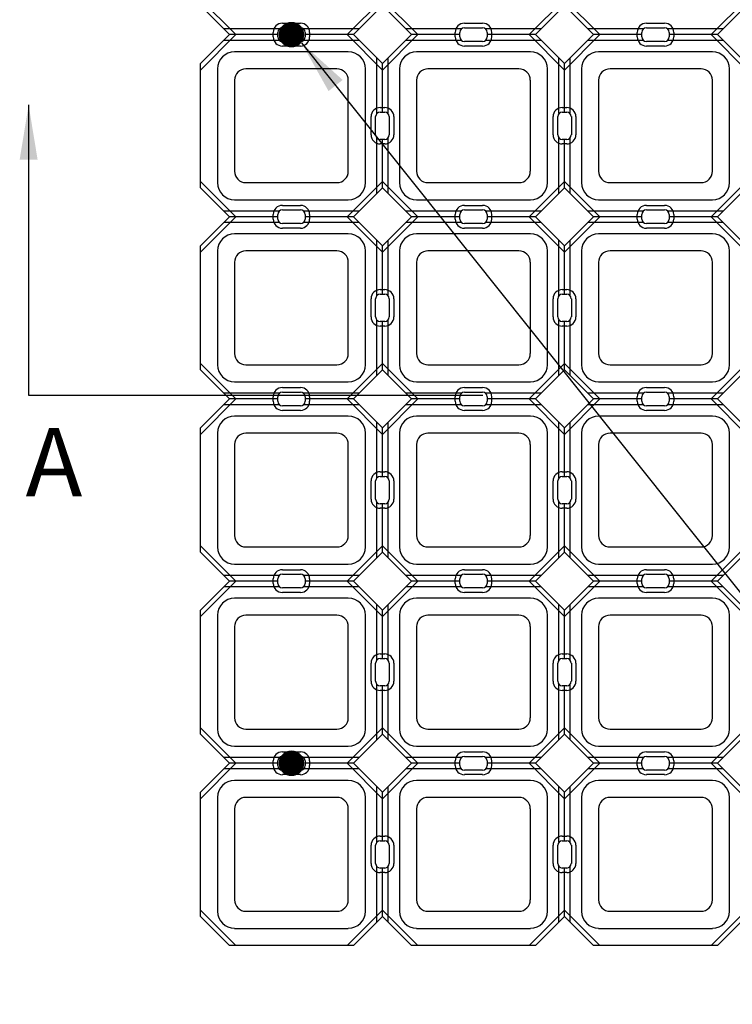
# Model space of a CAD drawing. Units: feet. Extents: x 0 to 11.1, y 0 to 8.5.
# Drawn here: x 2.2 to 3.5, y 5.7 to 7.5 of the extents above; entities that cross this region are included whole.
import ezdxf

# ---------------------------------------------------------------- set-up
doc = ezdxf.new("R2010")
doc.units = ezdxf.units.FT
doc.header["$MEASUREMENT"] = 0
for name, color, linetype in [('Channel', 1, 'Continuous'), ('CONCRETE', 2, 'Continuous'), ('cutouts', 9, 'Continuous'), ('LEADER LINES', 2, 'Continuous'), ('STAKE', 4, 'Continuous'), ('TEXT', 3, 'Continuous')]:
    doc.layers.add(name, color=color, linetype=linetype)
doc.styles.add('SRD1', font='cityb___.ttf', dxfattribs={"height": 0.13})
doc.dimstyles.new('SRD1', dxfattribs={"dimtxt": 0.18, "dimasz": 1.1, "dimexe": 0.18, "dimexo": 0.0625, "dimgap": 0.09, "dimtad": 0, "dimtih": 1, "dimtoh": 1, "dimdec": 3, "dimzin": 0, "dimdsep": 46, "dimlunit": 4, "dimtxsty": 'SRD1', "dimblk": 'ARCHTICK', "dimcen": 0.59, "dimclrt": 2, "dimadec": 0, "dimazin": 0, "dimtfac": 1, "dimtdec": 3, "dimtofl": 0, "dimtmove": 0, "dimatfit": 3, "dimfxl": 1, "dimtolj": 1, "dimtzin": 0, "dimarcsym": 0})

# ---------------------------------------------------------------- blocks, each defined once
blk = doc.blocks.new('_ArchTick')
at = {"color": 0, "linetype": 'ByBlock', "const_width": 0.15}
blk.add_lwpolyline([(-0.5, -0.5), (0.5, 0.5)], dxfattribs=at)
blk = doc.blocks.new('DRIVABLE GRASS MAT')
at = {"layer": 'Channel'}
for p, q in [((-0.8558, 0.677), (-0.9577, 0.677)), ((-0.7096, 0.677), (-0.8114, 0.677)), ((-0.5225, 0.677), (-0.6243, 0.677)), ((-0.3762, 0.677), (-0.4781, 0.677)), ((-0.1891, 0.677), (-0.291, 0.677)), ((-0.0429, 0.677), (-0.1448, 0.677)), ((-0.8558, 0.6562), (-0.9577, 0.6562)), ((-0.8586, 0.6666), (-0.9473, 0.6666)), ((-0.7096, 0.6562), (-0.8114, 0.6562)), ((-0.72, 0.6666), (-0.8086, 0.6666)), ((-0.5225, 0.6562), (-0.6243, 0.6562)), ((-0.5253, 0.6666), (-0.6139, 0.6666)), ((-0.3762, 0.6562), (-0.4781, 0.6562)), ((-0.3867, 0.6666), (-0.4753, 0.6666)), ((-0.1891, 0.6562), (-0.291, 0.6562)), ((-0.192, 0.6666), (-0.2806, 0.6666)), ((-0.0429, 0.6562), (-0.1448, 0.6562)), ((-0.0533, 0.6666), (-0.142, 0.6666)), ((-1.0003, 0.3863), (-1.0003, 0.6136)), ((-0.6774, 0.5221), (-0.6774, 0.624)), ((-0.667, 0.525), (-0.667, 0.6136)), ((-0.6565, 0.5221), (-0.6565, 0.624)), ((-0.344, 0.5221), (-0.344, 0.624)), ((-0.3336, 0.525), (-0.3336, 0.6136)), ((-0.3232, 0.5221), (-0.3232, 0.624)), ((-0.6774, 0.3759), (-0.6774, 0.4778)), ((-0.667, 0.3863), (-0.667, 0.475)), ((-0.6565, 0.3759), (-0.6565, 0.4778)), ((-0.344, 0.3759), (-0.344, 0.4778)), ((-0.3336, 0.3863), (-0.3336, 0.475)), ((-0.3232, 0.3759), (-0.3232, 0.4778)), ((-0.8558, 0.3437), (-0.9577, 0.3437)), ((-0.7096, 0.3437), (-0.8114, 0.3437)), ((-0.5225, 0.3437), (-0.6243, 0.3437)), ((-0.3762, 0.3437), (-0.4781, 0.3437)), ((-0.1891, 0.3437), (-0.291, 0.3437)), ((-0.0429, 0.3437), (-0.1448, 0.3437)), ((-0.8586, 0.3333), (-0.9473, 0.3333)), ((-0.72, 0.3333), (-0.8086, 0.3333)), ((-0.5253, 0.3333), (-0.6139, 0.3333)), ((-0.3867, 0.3333), (-0.4753, 0.3333)), ((-0.192, 0.3333), (-0.2806, 0.3333)), ((-0.0533, 0.3333), (-0.142, 0.3333)), ((-0.8558, 0.3229), (-0.9577, 0.3229)), ((-0.7096, 0.3229), (-0.8114, 0.3229)), ((-0.5225, 0.3229), (-0.6243, 0.3229)), ((-0.3762, 0.3229), (-0.4781, 0.3229)), ((-0.1891, 0.3229), (-0.291, 0.3229)), ((-0.0429, 0.3229), (-0.1448, 0.3229)), ((-0.6774, 0.1888), (-0.6774, 0.2907)), ((-0.6565, 0.1888), (-0.6565, 0.2907)), ((-0.344, 0.1888), (-0.344, 0.2907)), ((-0.3232, 0.1888), (-0.3232, 0.2907)), ((-1.0003, 0.053), (-1.0003, 0.2803)), ((-0.667, 0.1916), (-0.667, 0.2803)), ((-0.3336, 0.1916), (-0.3336, 0.2803)), ((-0.6774, 0.0426), (-0.6774, 0.1444)), ((-0.6565, 0.0426), (-0.6565, 0.1444)), ((-0.344, 0.0426), (-0.344, 0.1444)), ((-0.3232, 0.0426), (-0.3232, 0.1444)), ((-0.667, 0.053), (-0.667, 0.1416)), ((-0.3336, 0.053), (-0.3336, 0.1416)), ((-0.8558, 0.0104), (-0.9577, 0.0104)), ((-0.7096, 0.0104), (-0.8114, 0.0104)), ((-0.5225, 0.0104), (-0.6243, 0.0104)), ((-0.3762, 0.0104), (-0.4781, 0.0104)), ((-0.1891, 0.0104), (-0.291, 0.0104)), ((-0.0429, 0.0104), (-0.1448, 0.0104)), ((-0.8558, -0.0105), (-0.9577, -0.0105)), ((-0.8586, 0), (-0.9473, 0)), ((-0.7096, -0.0105), (-0.8114, -0.0105)), ((-0.72, 0), (-0.8086, 0)), ((-0.5225, -0.0105), (-0.6243, -0.0105)), ((-0.5253, 0), (-0.6139, 0)), ((-0.3762, -0.0105), (-0.4781, -0.0105)), ((-0.3867, 0), (-0.4753, 0)), ((-0.1891, -0.0105), (-0.291, -0.0105)), ((-0.192, 0), (-0.2806, 0)), ((-0.0429, -0.0105), (-0.1448, -0.0105)), ((-0.0533, 0), (-0.142, 0)), ((-1.0003, -0.2803), (-1.0003, -0.0531)), ((-0.6774, -0.1445), (-0.6774, -0.0427)), ((-0.667, -0.1417), (-0.667, -0.0531)), ((-0.6565, -0.1445), (-0.6565, -0.0427)), ((-0.344, -0.1445), (-0.344, -0.0427)), ((-0.3336, -0.1417), (-0.3336, -0.0531)), ((-0.3232, -0.1445), (-0.3232, -0.0427)), ((-0.6774, -0.2908), (-0.6774, -0.1889)), ((-0.667, -0.2803), (-0.667, -0.1917)), ((-0.6565, -0.2908), (-0.6565, -0.1889)), ((-0.344, -0.2908), (-0.344, -0.1889)), ((-0.3336, -0.2803), (-0.3336, -0.1917)), ((-0.3232, -0.2908), (-0.3232, -0.1889)), ((-0.8558, -0.323), (-0.9577, -0.323)), ((-0.7096, -0.323), (-0.8114, -0.323)), ((-0.5225, -0.323), (-0.6243, -0.323)), ((-0.3762, -0.323), (-0.4781, -0.323)), ((-0.1891, -0.323), (-0.291, -0.323)), ((-0.0429, -0.323), (-0.1448, -0.323)), ((-0.8586, -0.3334), (-0.9473, -0.3334)), ((-0.72, -0.3334), (-0.8086, -0.3334)), ((-0.5253, -0.3334), (-0.6139, -0.3334)), ((-0.3867, -0.3334), (-0.4753, -0.3334)), ((-0.192, -0.3334), (-0.2806, -0.3334)), ((-0.0533, -0.3334), (-0.142, -0.3334)), ((-0.8558, -0.3438), (-0.9577, -0.3438)), ((-0.7096, -0.3438), (-0.8114, -0.3438)), ((-0.5225, -0.3438), (-0.6243, -0.3438)), ((-0.3762, -0.3438), (-0.4781, -0.3438)), ((-0.1891, -0.3438), (-0.291, -0.3438)), ((-0.0429, -0.3438), (-0.1448, -0.3438)), ((-0.6774, -0.4779), (-0.6774, -0.376)), ((-0.6565, -0.4779), (-0.6565, -0.376)), ((-0.344, -0.4779), (-0.344, -0.376)), ((-0.3232, -0.4779), (-0.3232, -0.376)), ((-1.0003, -0.6137), (-1.0003, -0.3864)), ((-0.667, -0.475), (-0.667, -0.3864)), ((-0.3336, -0.475), (-0.3336, -0.3864)), ((-0.6774, -0.6241), (-0.6774, -0.5222)), ((-0.6565, -0.6241), (-0.6565, -0.5222)), ((-0.344, -0.6241), (-0.344, -0.5222)), ((-0.3232, -0.6241), (-0.3232, -0.5222)), ((-0.667, -0.6137), (-0.667, -0.525)), ((-0.3336, -0.6137), (-0.3336, -0.525)), ((-0.8558, -0.6563), (-0.9577, -0.6563)), ((-0.7096, -0.6563), (-0.8114, -0.6563)), ((-0.5225, -0.6563), (-0.6243, -0.6563)), ((-0.3762, -0.6563), (-0.4781, -0.6563)), ((-0.1891, -0.6563), (-0.291, -0.6563)), ((-0.0429, -0.6563), (-0.1448, -0.6563)), ((-0.8558, -0.6771), (-0.9577, -0.6771)), ((-0.8586, -0.6667), (-0.9473, -0.6667)), ((-0.7096, -0.6771), (-0.8114, -0.6771)), ((-0.72, -0.6667), (-0.8086, -0.6667)), ((-0.5225, -0.6771), (-0.6243, -0.6771)), ((-0.5253, -0.6667), (-0.6139, -0.6667)), ((-0.3762, -0.6771), (-0.4781, -0.6771)), ((-0.3867, -0.6667), (-0.4753, -0.6667)), ((-0.1891, -0.6771), (-0.291, -0.6771)), ((-0.192, -0.6667), (-0.2806, -0.6667)), ((-0.0429, -0.6771), (-0.1448, -0.6771)), ((-0.0533, -0.6667), (-0.142, -0.6667)), ((-1.0003, -0.947), (-1.0003, -0.7197)), ((-0.6774, -0.8112), (-0.6774, -0.7093)), ((-0.667, -0.8084), (-0.667, -0.7197)), ((-0.6565, -0.8112), (-0.6565, -0.7093)), ((-0.344, -0.8112), (-0.344, -0.7093)), ((-0.3336, -0.8084), (-0.3336, -0.7197)), ((-0.3232, -0.8112), (-0.3232, -0.7093)), ((-0.6774, -0.9574), (-0.6774, -0.8556)), ((-0.667, -0.947), (-0.667, -0.8584)), ((-0.6565, -0.9574), (-0.6565, -0.8556)), ((-0.344, -0.9574), (-0.344, -0.8556)), ((-0.3336, -0.947), (-0.3336, -0.8584)), ((-0.3232, -0.9574), (-0.3232, -0.8556))]:
    blk.add_line(p, q, dxfattribs=at)
at = {"layer": 'CONCRETE'}
for p, q in [((-0.9473, 0.6666), (-1.0003, 0.7197)), ((-0.667, 0.7197), (-0.72, 0.6666)), ((-0.6139, 0.6666), (-0.667, 0.7197)), ((-0.3336, 0.7197), (-0.3867, 0.6666)), ((-0.2806, 0.6666), (-0.3336, 0.7197)), ((-0.0003, 0.7197), (-0.0533, 0.6666)), ((-0.8586, 0.6625), (-0.8586, 0.6708)), ((-0.8503, 0.6791), (-0.817, 0.6791)), ((-0.8086, 0.6708), (-0.8086, 0.6625)), ((-0.5253, 0.6625), (-0.5253, 0.6708)), ((-0.517, 0.6791), (-0.4836, 0.6791)), ((-0.4753, 0.6708), (-0.4753, 0.6625)), ((-0.192, 0.6625), (-0.192, 0.6708)), ((-0.1836, 0.6791), (-0.1503, 0.6791)), ((-0.142, 0.6708), (-0.142, 0.6625)), ((-1.0003, 0.6136), (-0.9473, 0.6666)), ((-0.817, 0.6541), (-0.8503, 0.6541)), ((-0.72, 0.6666), (-0.667, 0.6136)), ((-0.667, 0.6136), (-0.6139, 0.6666)), ((-0.4836, 0.6541), (-0.517, 0.6541)), ((-0.3867, 0.6666), (-0.3336, 0.6136)), ((-0.3336, 0.6136), (-0.2806, 0.6666)), ((-0.1503, 0.6541), (-0.1836, 0.6541)), ((-0.0533, 0.6666), (-0.0003, 0.6136)), ((-0.7295, 0.6354), (-0.9378, 0.6354)), ((-0.3961, 0.6354), (-0.6045, 0.6354)), ((-0.0628, 0.6354), (-0.2711, 0.6354)), ((-1.0003, 0.3863), (-1.0003, 0.6136)), ((-0.969, 0.6041), (-0.969, 0.3958)), ((-0.7503, 0.6041), (-0.917, 0.6041)), ((-0.6982, 0.3958), (-0.6982, 0.6041)), ((-0.6357, 0.6041), (-0.6357, 0.3958)), ((-0.417, 0.6041), (-0.5836, 0.6041)), ((-0.3649, 0.3958), (-0.3649, 0.6041)), ((-0.3024, 0.6041), (-0.3024, 0.3958)), ((-0.0836, 0.6041), (-0.2503, 0.6041)), ((-0.0315, 0.3958), (-0.0315, 0.6041)), ((-0.9378, 0.5833), (-0.9378, 0.4166)), ((-0.7295, 0.4166), (-0.7295, 0.5833)), ((-0.6045, 0.5833), (-0.6045, 0.4166)), ((-0.3961, 0.4166), (-0.3961, 0.5833)), ((-0.2711, 0.5833), (-0.2711, 0.4166)), ((-0.0628, 0.4166), (-0.0628, 0.5833)), ((-0.6711, 0.525), (-0.6628, 0.525)), ((-0.3378, 0.525), (-0.3295, 0.525)), ((-0.6795, 0.4833), (-0.6795, 0.5166)), ((-0.6545, 0.5166), (-0.6545, 0.4833)), ((-0.3461, 0.4833), (-0.3461, 0.5166)), ((-0.3211, 0.5166), (-0.3211, 0.4833)), ((-0.6628, 0.475), (-0.6711, 0.475)), ((-0.3295, 0.475), (-0.3378, 0.475)), ((-0.9473, 0.3333), (-1.0003, 0.3863)), ((-0.917, 0.3958), (-0.7503, 0.3958)), ((-0.667, 0.3863), (-0.72, 0.3333)), ((-0.6139, 0.3333), (-0.667, 0.3863)), ((-0.5836, 0.3958), (-0.417, 0.3958)), ((-0.3336, 0.3863), (-0.3867, 0.3333)), ((-0.2806, 0.3333), (-0.3336, 0.3863)), ((-0.2503, 0.3958), (-0.0836, 0.3958)), ((-0.0003, 0.3863), (-0.0533, 0.3333)), ((-0.9378, 0.3645), (-0.7295, 0.3645)), ((-0.6045, 0.3645), (-0.3961, 0.3645)), ((-0.2711, 0.3645), (-0.0628, 0.3645)), ((-0.8503, 0.3458), (-0.817, 0.3458)), ((-0.517, 0.3458), (-0.4836, 0.3458)), ((-0.1836, 0.3458), (-0.1503, 0.3458)), ((-1.0003, 0.2803), (-0.9473, 0.3333)), ((-0.8586, 0.3291), (-0.8586, 0.3375)), ((-0.8086, 0.3375), (-0.8086, 0.3291)), ((-0.72, 0.3333), (-0.667, 0.2803)), ((-0.667, 0.2803), (-0.6139, 0.3333)), ((-0.5253, 0.3291), (-0.5253, 0.3375)), ((-0.4753, 0.3375), (-0.4753, 0.3291)), ((-0.3867, 0.3333), (-0.3336, 0.2803)), ((-0.3336, 0.2803), (-0.2806, 0.3333)), ((-0.192, 0.3291), (-0.192, 0.3375)), ((-0.142, 0.3375), (-0.142, 0.3291)), ((-0.0533, 0.3333), (-0.0003, 0.2803)), ((-0.817, 0.3208), (-0.8503, 0.3208)), ((-0.4836, 0.3208), (-0.517, 0.3208)), ((-0.1503, 0.3208), (-0.1836, 0.3208)), ((-0.7295, 0.302), (-0.9378, 0.302)), ((-0.3961, 0.302), (-0.6045, 0.302)), ((-0.0628, 0.302), (-0.2711, 0.302)), ((-1.0003, 0.053), (-1.0003, 0.2803)), ((-0.969, 0.2708), (-0.969, 0.0625)), ((-0.7503, 0.2708), (-0.917, 0.2708)), ((-0.6982, 0.0625), (-0.6982, 0.2708)), ((-0.6357, 0.2708), (-0.6357, 0.0625)), ((-0.417, 0.2708), (-0.5836, 0.2708)), ((-0.3649, 0.0625), (-0.3649, 0.2708)), ((-0.3024, 0.2708), (-0.3024, 0.0625)), ((-0.0836, 0.2708), (-0.2503, 0.2708)), ((-0.0315, 0.0625), (-0.0315, 0.2708)), ((-0.9378, 0.25), (-0.9378, 0.0833)), ((-0.7295, 0.0833), (-0.7295, 0.25)), ((-0.6045, 0.25), (-0.6045, 0.0833)), ((-0.3961, 0.0833), (-0.3961, 0.25)), ((-0.2711, 0.25), (-0.2711, 0.0833)), ((-0.0628, 0.0833), (-0.0628, 0.25)), ((-0.6795, 0.15), (-0.6795, 0.1833)), ((-0.6711, 0.1916), (-0.6628, 0.1916)), ((-0.6545, 0.1833), (-0.6545, 0.15)), ((-0.3461, 0.15), (-0.3461, 0.1833)), ((-0.3378, 0.1916), (-0.3295, 0.1916)), ((-0.3211, 0.1833), (-0.3211, 0.15)), ((-0.6628, 0.1416), (-0.6711, 0.1416)), ((-0.3295, 0.1416), (-0.3378, 0.1416)), ((-0.917, 0.0625), (-0.7503, 0.0625)), ((-0.5836, 0.0625), (-0.417, 0.0625)), ((-0.2503, 0.0625), (-0.0836, 0.0625)), ((-0.9473, 0), (-1.0003, 0.053)), ((-0.667, 0.053), (-0.72, 0)), ((-0.6139, 0), (-0.667, 0.053)), ((-0.3336, 0.053), (-0.3867, 0)), ((-0.2806, 0), (-0.3336, 0.053)), ((-0.0003, 0.053), (-0.0533, 0)), ((-0.9378, 0.0312), (-0.7295, 0.0312)), ((-0.6045, 0.0312), (-0.3961, 0.0312)), ((-0.2711, 0.0312), (-0.0628, 0.0312)), ((-0.8586, -0.0042), (-0.8586, 0.0041)), ((-0.8503, 0.0125), (-0.817, 0.0125)), ((-0.8086, 0.0041), (-0.8086, -0.0042)), ((-0.5253, -0.0042), (-0.5253, 0.0041)), ((-0.517, 0.0125), (-0.4836, 0.0125)), ((-0.4753, 0.0041), (-0.4753, -0.0042)), ((-0.192, -0.0042), (-0.192, 0.0041)), ((-0.1836, 0.0125), (-0.1503, 0.0125)), ((-0.142, 0.0041), (-0.142, -0.0042)), ((-1.0003, -0.0531), (-0.9473, 0)), ((-0.817, -0.0125), (-0.8503, -0.0125)), ((-0.72, 0), (-0.667, -0.0531)), ((-0.667, -0.0531), (-0.6139, 0)), ((-0.4836, -0.0125), (-0.517, -0.0125)), ((-0.3867, 0), (-0.3336, -0.0531)), ((-0.3336, -0.0531), (-0.2806, 0)), ((-0.1503, -0.0125), (-0.1836, -0.0125)), ((-0.0533, 0), (-0.0003, -0.0531)), ((-0.7295, -0.0313), (-0.9378, -0.0313)), ((-0.3961, -0.0313), (-0.6045, -0.0313)), ((-0.0628, -0.0313), (-0.2711, -0.0313)), ((-1.0003, -0.2803), (-1.0003, -0.0531)), ((-0.969, -0.0625), (-0.969, -0.2709)), ((-0.7503, -0.0625), (-0.917, -0.0625)), ((-0.6982, -0.2709), (-0.6982, -0.0625)), ((-0.6357, -0.0625), (-0.6357, -0.2709)), ((-0.417, -0.0625), (-0.5836, -0.0625)), ((-0.3649, -0.2709), (-0.3649, -0.0625)), ((-0.3024, -0.0625), (-0.3024, -0.2709)), ((-0.0836, -0.0625), (-0.2503, -0.0625)), ((-0.0315, -0.2709), (-0.0315, -0.0625)), ((-0.9378, -0.0834), (-0.9378, -0.25)), ((-0.7295, -0.25), (-0.7295, -0.0834)), ((-0.6045, -0.0834), (-0.6045, -0.25)), ((-0.3961, -0.25), (-0.3961, -0.0834)), ((-0.2711, -0.0834), (-0.2711, -0.25)), ((-0.0628, -0.25), (-0.0628, -0.0834)), ((-0.6711, -0.1417), (-0.6628, -0.1417)), ((-0.3378, -0.1417), (-0.3295, -0.1417)), ((-0.6795, -0.1834), (-0.6795, -0.15)), ((-0.6545, -0.15), (-0.6545, -0.1834)), ((-0.3461, -0.1834), (-0.3461, -0.15)), ((-0.3211, -0.15), (-0.3211, -0.1834)), ((-0.6628, -0.1917), (-0.6711, -0.1917)), ((-0.3295, -0.1917), (-0.3378, -0.1917)), ((-0.9473, -0.3334), (-1.0003, -0.2803)), ((-0.917, -0.2709), (-0.7503, -0.2709)), ((-0.667, -0.2803), (-0.72, -0.3334)), ((-0.6139, -0.3334), (-0.667, -0.2803)), ((-0.5836, -0.2709), (-0.417, -0.2709)), ((-0.3336, -0.2803), (-0.3867, -0.3334)), ((-0.2806, -0.3334), (-0.3336, -0.2803)), ((-0.2503, -0.2709), (-0.0836, -0.2709)), ((-0.0003, -0.2803), (-0.0533, -0.3334)), ((-0.9378, -0.3021), (-0.7295, -0.3021)), ((-0.6045, -0.3021), (-0.3961, -0.3021)), ((-0.2711, -0.3021), (-0.0628, -0.3021)), ((-0.8503, -0.3209), (-0.817, -0.3209)), ((-0.517, -0.3209), (-0.4836, -0.3209)), ((-0.1836, -0.3209), (-0.1503, -0.3209)), ((-1.0003, -0.3864), (-0.9473, -0.3334)), ((-0.8586, -0.3375), (-0.8586, -0.3292)), ((-0.8086, -0.3292), (-0.8086, -0.3375)), ((-0.72, -0.3334), (-0.667, -0.3864)), ((-0.667, -0.3864), (-0.6139, -0.3334)), ((-0.5253, -0.3375), (-0.5253, -0.3292)), ((-0.4753, -0.3292), (-0.4753, -0.3375)), ((-0.3867, -0.3334), (-0.3336, -0.3864)), ((-0.3336, -0.3864), (-0.2806, -0.3334)), ((-0.192, -0.3375), (-0.192, -0.3292)), ((-0.142, -0.3292), (-0.142, -0.3375)), ((-0.0533, -0.3334), (-0.0003, -0.3864)), ((-0.817, -0.3459), (-0.8503, -0.3459)), ((-0.4836, -0.3459), (-0.517, -0.3459)), ((-0.1503, -0.3459), (-0.1836, -0.3459)), ((-0.7295, -0.3646), (-0.9378, -0.3646)), ((-0.3961, -0.3646), (-0.6045, -0.3646)), ((-0.0628, -0.3646), (-0.2711, -0.3646)), ((-1.0003, -0.6137), (-1.0003, -0.3864)), ((-0.969, -0.3959), (-0.969, -0.6042)), ((-0.7503, -0.3959), (-0.917, -0.3959)), ((-0.6982, -0.6042), (-0.6982, -0.3959)), ((-0.6357, -0.3959), (-0.6357, -0.6042)), ((-0.417, -0.3959), (-0.5836, -0.3959)), ((-0.3649, -0.6042), (-0.3649, -0.3959)), ((-0.3024, -0.3959), (-0.3024, -0.6042)), ((-0.0836, -0.3959), (-0.2503, -0.3959)), ((-0.0315, -0.6042), (-0.0315, -0.3959)), ((-0.9378, -0.4167), (-0.9378, -0.5834)), ((-0.7295, -0.5834), (-0.7295, -0.4167)), ((-0.6045, -0.4167), (-0.6045, -0.5834)), ((-0.3961, -0.5834), (-0.3961, -0.4167)), ((-0.2711, -0.4167), (-0.2711, -0.5834)), ((-0.0628, -0.5834), (-0.0628, -0.4167)), ((-0.6795, -0.5167), (-0.6795, -0.4834)), ((-0.6711, -0.475), (-0.6628, -0.475)), ((-0.6545, -0.4834), (-0.6545, -0.5167)), ((-0.3461, -0.5167), (-0.3461, -0.4834)), ((-0.3378, -0.475), (-0.3295, -0.475)), ((-0.3211, -0.4834), (-0.3211, -0.5167)), ((-0.6628, -0.525), (-0.6711, -0.525)), ((-0.3295, -0.525), (-0.3378, -0.525)), ((-0.917, -0.6042), (-0.7503, -0.6042)), ((-0.5836, -0.6042), (-0.417, -0.6042)), ((-0.2503, -0.6042), (-0.0836, -0.6042)), ((-0.9473, -0.6667), (-1.0003, -0.6137)), ((-0.667, -0.6137), (-0.72, -0.6667)), ((-0.6139, -0.6667), (-0.667, -0.6137)), ((-0.3336, -0.6137), (-0.3867, -0.6667)), ((-0.2806, -0.6667), (-0.3336, -0.6137)), ((-0.0003, -0.6137), (-0.0533, -0.6667)), ((-0.9378, -0.6355), (-0.7295, -0.6355)), ((-0.6045, -0.6355), (-0.3961, -0.6355)), ((-0.2711, -0.6355), (-0.0628, -0.6355)), ((-0.8586, -0.6709), (-0.8586, -0.6625)), ((-0.8503, -0.6542), (-0.817, -0.6542)), ((-0.8086, -0.6625), (-0.8086, -0.6709)), ((-0.5253, -0.6709), (-0.5253, -0.6625)), ((-0.517, -0.6542), (-0.4836, -0.6542)), ((-0.4753, -0.6625), (-0.4753, -0.6709)), ((-0.192, -0.6709), (-0.192, -0.6625)), ((-0.1836, -0.6542), (-0.1503, -0.6542)), ((-0.142, -0.6625), (-0.142, -0.6709)), ((-1.0003, -0.7197), (-0.9473, -0.6667)), ((-0.817, -0.6792), (-0.8503, -0.6792)), ((-0.72, -0.6667), (-0.667, -0.7197)), ((-0.667, -0.7197), (-0.6139, -0.6667)), ((-0.4836, -0.6792), (-0.517, -0.6792)), ((-0.3867, -0.6667), (-0.3336, -0.7197)), ((-0.3336, -0.7197), (-0.2806, -0.6667)), ((-0.1503, -0.6792), (-0.1836, -0.6792)), ((-0.0533, -0.6667), (-0.0003, -0.7197)), ((-0.7295, -0.698), (-0.9378, -0.698)), ((-0.3961, -0.698), (-0.6045, -0.698)), ((-0.0628, -0.698), (-0.2711, -0.698)), ((-1.0003, -0.947), (-1.0003, -0.7197)), ((-0.969, -0.7292), (-0.969, -0.9375)), ((-0.7503, -0.7292), (-0.917, -0.7292)), ((-0.6982, -0.9375), (-0.6982, -0.7292)), ((-0.6357, -0.7292), (-0.6357, -0.9375)), ((-0.417, -0.7292), (-0.5836, -0.7292)), ((-0.3649, -0.9375), (-0.3649, -0.7292)), ((-0.3024, -0.7292), (-0.3024, -0.9375)), ((-0.0836, -0.7292), (-0.2503, -0.7292)), ((-0.0315, -0.9375), (-0.0315, -0.7292)), ((-0.9378, -0.75), (-0.9378, -0.9167)), ((-0.7295, -0.9167), (-0.7295, -0.75)), ((-0.6045, -0.75), (-0.6045, -0.9167)), ((-0.3961, -0.9167), (-0.3961, -0.75)), ((-0.2711, -0.75), (-0.2711, -0.9167)), ((-0.0628, -0.9167), (-0.0628, -0.75)), ((-0.6711, -0.8084), (-0.6628, -0.8084)), ((-0.3378, -0.8084), (-0.3295, -0.8084)), ((-0.6795, -0.85), (-0.6795, -0.8167)), ((-0.6545, -0.8167), (-0.6545, -0.85)), ((-0.3461, -0.85), (-0.3461, -0.8167)), ((-0.3211, -0.8167), (-0.3211, -0.85)), ((-0.6628, -0.8584), (-0.6711, -0.8584)), ((-0.3295, -0.8584), (-0.3378, -0.8584)), ((-0.9473, -1), (-1.0003, -0.947)), ((-0.917, -0.9375), (-0.7503, -0.9375)), ((-0.667, -0.947), (-0.72, -1)), ((-0.6139, -1), (-0.667, -0.947)), ((-0.5836, -0.9375), (-0.417, -0.9375)), ((-0.3336, -0.947), (-0.3867, -1)), ((-0.2806, -1), (-0.3336, -0.947)), ((-0.2503, -0.9375), (-0.0836, -0.9375)), ((-0.0003, -0.947), (-0.0533, -1)), ((-0.9378, -0.9688), (-0.7295, -0.9688)), ((-0.6045, -0.9688), (-0.3961, -0.9688)), ((-0.2711, -0.9688), (-0.0628, -0.9688)), ((-0.72, -1), (-0.9473, -1)), ((-0.3867, -1), (-0.6139, -1)), ((-0.0533, -1), (-0.2806, -1))]:
    blk.add_line(p, q, dxfattribs=at)
for centre, radius, start, end in [((-0.8503, 0.6708), 0.00833, 90, 180), ((-0.817, 0.6708), 0.00833, 0, 90), ((-0.517, 0.6708), 0.00833, 90, 180), ((-0.4836, 0.6708), 0.00833, 0, 90), ((-0.1836, 0.6708), 0.00833, 90, 180), ((-0.1503, 0.6708), 0.00833, 0, 90), ((-0.8503, 0.6625), 0.00833, 180, 270), ((-0.817, 0.6625), 0.00833, 270, 0), ((-0.517, 0.6625), 0.00833, 180, 270), ((-0.4836, 0.6625), 0.00833, 270, 0), ((-0.1836, 0.6625), 0.00833, 180, 270), ((-0.1503, 0.6625), 0.00833, 270, 0), ((-0.9378, 0.6041), 0.0312, 90, 180), ((-0.7295, 0.6041), 0.0312, 0, 90), ((-0.6045, 0.6041), 0.0312, 90, 180), ((-0.3961, 0.6041), 0.0312, 0, 90), ((-0.2711, 0.6041), 0.0312, 90, 180), ((-0.0628, 0.6041), 0.0312, 0, 90), ((-0.917, 0.5833), 0.0208, 90, 180), ((-0.7503, 0.5833), 0.0208, 360, 90), ((-0.5836, 0.5833), 0.0208, 90, 180), ((-0.417, 0.5833), 0.0208, 360, 90), ((-0.2503, 0.5833), 0.0208, 90, 180), ((-0.0836, 0.5833), 0.0208, 360, 90), ((-0.6711, 0.5166), 0.00833, 90, 180), ((-0.6628, 0.5166), 0.00833, 360, 90), ((-0.3378, 0.5166), 0.00833, 90, 180), ((-0.3295, 0.5166), 0.00833, 0, 90), ((-0.6711, 0.4833), 0.00833, 180, 270), ((-0.6628, 0.4833), 0.00833, 270, 0), ((-0.3378, 0.4833), 0.00833, 180, 270), ((-0.3295, 0.4833), 0.00833, 270, 0), ((-0.917, 0.4166), 0.0208, 180, 270), ((-0.7503, 0.4166), 0.0208, 270, 0), ((-0.5836, 0.4166), 0.0208, 180, 270), ((-0.417, 0.4166), 0.0208, 270, 0), ((-0.2503, 0.4166), 0.0208, 180, 270), ((-0.0836, 0.4166), 0.0208, 270, 0), ((-0.9378, 0.3958), 0.0312, 180, 270), ((-0.7295, 0.3958), 0.0312, 270, 0), ((-0.6045, 0.3958), 0.0312, 180, 270), ((-0.3961, 0.3958), 0.0312, 270, 0), ((-0.2711, 0.3958), 0.0312, 180, 270), ((-0.0628, 0.3958), 0.0312, 270, 0), ((-0.8503, 0.3375), 0.00833, 90, 180), ((-0.817, 0.3375), 0.00833, 0, 90), ((-0.517, 0.3375), 0.00833, 90, 180), ((-0.4836, 0.3375), 0.00833, 0, 90), ((-0.1836, 0.3375), 0.00833, 90, 180), ((-0.1503, 0.3375), 0.00833, 0, 90), ((-0.8503, 0.3291), 0.00833, 180, 270), ((-0.817, 0.3291), 0.00833, 270, 0), ((-0.517, 0.3291), 0.00833, 180, 270), ((-0.4836, 0.3291), 0.00833, 270, 0), ((-0.1836, 0.3291), 0.00833, 180, 270), ((-0.1503, 0.3291), 0.00833, 270, 0), ((-0.9378, 0.2708), 0.0312, 90, 180), ((-0.7295, 0.2708), 0.0312, 0, 90), ((-0.6045, 0.2708), 0.0312, 90, 180), ((-0.3961, 0.2708), 0.0312, 0, 90), ((-0.2711, 0.2708), 0.0312, 90, 180), ((-0.0628, 0.2708), 0.0312, 0, 90), ((-0.917, 0.25), 0.0208, 90, 180), ((-0.7503, 0.25), 0.0208, 0, 90), ((-0.5836, 0.25), 0.0208, 90, 180), ((-0.417, 0.25), 0.0208, 0, 90), ((-0.2503, 0.25), 0.0208, 90, 180), ((-0.0836, 0.25), 0.0208, 0, 90), ((-0.6711, 0.1833), 0.00833, 90, 180), ((-0.6628, 0.1833), 0.00833, 0, 90), ((-0.3378, 0.1833), 0.00833, 90, 180), ((-0.3295, 0.1833), 0.00833, 0, 90), ((-0.6711, 0.15), 0.00833, 180, 270), ((-0.6628, 0.15), 0.00833, 270, 0), ((-0.3378, 0.15), 0.00833, 180, 270), ((-0.3295, 0.15), 0.00833, 270, 0), ((-0.917, 0.0833), 0.0208, 180, 270), ((-0.7503, 0.0833), 0.0208, 270, 0), ((-0.5836, 0.0833), 0.0208, 180, 270), ((-0.417, 0.0833), 0.0208, 270, 0), ((-0.2503, 0.0833), 0.0208, 180, 270), ((-0.0836, 0.0833), 0.0208, 270, 0), ((-0.9378, 0.0625), 0.0312, 180, 270), ((-0.7295, 0.0625), 0.0312, 270, 0), ((-0.6045, 0.0625), 0.0312, 180, 270), ((-0.3961, 0.0625), 0.0312, 270, 0), ((-0.2711, 0.0625), 0.0312, 180, 270), ((-0.0628, 0.0625), 0.0312, 270, 0), ((-0.8503, 0.0041), 0.00833, 90, 180), ((-0.817, 0.0041), 0.00833, 0, 90), ((-0.517, 0.0041), 0.00833, 90, 180), ((-0.4836, 0.0041), 0.00833, 0, 90), ((-0.1836, 0.0041), 0.00833, 90, 180), ((-0.1503, 0.0041), 0.00833, 0, 90), ((-0.8503, -0.0042), 0.00833, 180, 270), ((-0.817, -0.0042), 0.00833, 270, 0), ((-0.517, -0.0042), 0.00833, 180, 270), ((-0.4836, -0.0042), 0.00833, 270, 0), ((-0.1836, -0.0042), 0.00833, 180, 270), ((-0.1503, -0.0042), 0.00833, 270, 0), ((-0.9378, -0.0625), 0.0312, 90, 180), ((-0.7295, -0.0625), 0.0312, 0, 90), ((-0.6045, -0.0625), 0.0312, 90, 180), ((-0.3961, -0.0625), 0.0312, 0, 90), ((-0.2711, -0.0625), 0.0312, 90, 180), ((-0.0628, -0.0625), 0.0312, 0, 90), ((-0.917, -0.0834), 0.0208, 90, 180), ((-0.7503, -0.0834), 0.0208, 0, 90), ((-0.5836, -0.0834), 0.0208, 90, 180), ((-0.417, -0.0834), 0.0208, 0, 90), ((-0.2503, -0.0834), 0.0208, 90, 180), ((-0.0836, -0.0834), 0.0208, 0, 90), ((-0.6711, -0.15), 0.00833, 90, 180), ((-0.6628, -0.15), 0.00833, 360, 90), ((-0.3378, -0.15), 0.00833, 90, 180), ((-0.3295, -0.15), 0.00833, 0, 90), ((-0.6711, -0.1834), 0.00833, 180, 270), ((-0.6628, -0.1834), 0.00833, 270, 0), ((-0.3378, -0.1834), 0.00833, 180, 270), ((-0.3295, -0.1834), 0.00833, 270, 0), ((-0.917, -0.25), 0.0208, 180, 270), ((-0.7503, -0.25), 0.0208, 270, 0), ((-0.5836, -0.25), 0.0208, 180, 270), ((-0.417, -0.25), 0.0208, 270, 0), ((-0.2503, -0.25), 0.0208, 180, 270), ((-0.0836, -0.25), 0.0208, 270, 0), ((-0.9378, -0.2709), 0.0312, 180, 270), ((-0.7295, -0.2709), 0.0312, 270, 0), ((-0.6045, -0.2709), 0.0312, 180, 270), ((-0.3961, -0.2709), 0.0312, 270, 0), ((-0.2711, -0.2709), 0.0312, 180, 270), ((-0.0628, -0.2709), 0.0312, 270, 0), ((-0.8503, -0.3292), 0.00833, 90, 180), ((-0.817, -0.3292), 0.00833, 0, 90), ((-0.517, -0.3292), 0.00833, 90, 180), ((-0.4836, -0.3292), 0.00833, 0, 90), ((-0.1836, -0.3292), 0.00833, 90, 180), ((-0.1503, -0.3292), 0.00833, 0, 90), ((-0.8503, -0.3375), 0.00833, 180, 270), ((-0.817, -0.3375), 0.00833, 270, 0), ((-0.517, -0.3375), 0.00833, 180, 270), ((-0.4836, -0.3375), 0.00833, 270, 0), ((-0.1836, -0.3375), 0.00833, 180, 270), ((-0.1503, -0.3375), 0.00833, 270, 0), ((-0.9378, -0.3959), 0.0312, 90, 180), ((-0.7295, -0.3959), 0.0312, 0, 90), ((-0.6045, -0.3959), 0.0312, 90, 180), ((-0.3961, -0.3959), 0.0312, 0, 90), ((-0.2711, -0.3959), 0.0312, 90, 180), ((-0.0628, -0.3959), 0.0312, 0, 90), ((-0.917, -0.4167), 0.0208, 90, 180), ((-0.7503, -0.4167), 0.0208, 360, 90), ((-0.5836, -0.4167), 0.0208, 90, 180), ((-0.417, -0.4167), 0.0208, 360, 90), ((-0.2503, -0.4167), 0.0208, 90, 180), ((-0.0836, -0.4167), 0.0208, 360, 90), ((-0.6711, -0.4834), 0.00833, 90, 180), ((-0.6628, -0.4834), 0.00833, 360, 90), ((-0.3378, -0.4834), 0.00833, 90, 180), ((-0.3295, -0.4834), 0.00833, 0, 90), ((-0.6711, -0.5167), 0.00833, 180, 270), ((-0.6628, -0.5167), 0.00833, 270, 0), ((-0.3378, -0.5167), 0.00833, 180, 270), ((-0.3295, -0.5167), 0.00833, 270, 0), ((-0.917, -0.5834), 0.0208, 180, 270), ((-0.7503, -0.5834), 0.0208, 270, 0), ((-0.5836, -0.5834), 0.0208, 180, 270), ((-0.417, -0.5834), 0.0208, 270, 0), ((-0.2503, -0.5834), 0.0208, 180, 270), ((-0.0836, -0.5834), 0.0208, 270, 0), ((-0.9378, -0.6042), 0.0312, 180, 270), ((-0.7295, -0.6042), 0.0312, 270, 0), ((-0.6045, -0.6042), 0.0312, 180, 270), ((-0.3961, -0.6042), 0.0312, 270, 0), ((-0.2711, -0.6042), 0.0312, 180, 270), ((-0.0628, -0.6042), 0.0312, 270, 0), ((-0.8503, -0.6625), 0.00833, 90, 180), ((-0.817, -0.6625), 0.00833, 0, 90), ((-0.517, -0.6625), 0.00833, 90, 180), ((-0.4836, -0.6625), 0.00833, 0, 90), ((-0.1836, -0.6625), 0.00833, 90, 180), ((-0.1503, -0.6625), 0.00833, 0, 90), ((-0.8503, -0.6709), 0.00833, 180, 270), ((-0.817, -0.6709), 0.00833, 270, 0), ((-0.517, -0.6709), 0.00833, 180, 270), ((-0.4836, -0.6709), 0.00833, 270, 360), ((-0.1836, -0.6709), 0.00833, 180, 270), ((-0.1503, -0.6709), 0.00833, 270, 0), ((-0.9378, -0.7292), 0.0312, 90, 180), ((-0.7295, -0.7292), 0.0312, 0, 90), ((-0.6045, -0.7292), 0.0312, 90, 180), ((-0.3961, -0.7292), 0.0312, 0, 90), ((-0.2711, -0.7292), 0.0312, 90, 180), ((-0.0628, -0.7292), 0.0312, 0, 90), ((-0.917, -0.75), 0.0208, 90, 180), ((-0.7503, -0.75), 0.0208, 0, 90), ((-0.5836, -0.75), 0.0208, 90, 180), ((-0.417, -0.75), 0.0208, 0, 90), ((-0.2503, -0.75), 0.0208, 90, 180), ((-0.0836, -0.75), 0.0208, 0, 90), ((-0.6711, -0.8167), 0.00833, 90, 180), ((-0.6628, -0.8167), 0.00833, 0, 90), ((-0.3378, -0.8167), 0.00833, 90, 180), ((-0.3295, -0.8167), 0.00833, 0, 90), ((-0.6711, -0.85), 0.00833, 180, 270), ((-0.6628, -0.85), 0.00833, 270, 0), ((-0.3378, -0.85), 0.00833, 180, 270), ((-0.3295, -0.85), 0.00833, 270, 0), ((-0.917, -0.9167), 0.0208, 180, 270), ((-0.7503, -0.9167), 0.0208, 270, 0), ((-0.5836, -0.9167), 0.0208, 180, 270), ((-0.417, -0.9167), 0.0208, 270, 0), ((-0.2503, -0.9167), 0.0208, 180, 270), ((-0.0836, -0.9167), 0.0208, 270, 0), ((-0.9378, -0.9375), 0.0312, 180, 270), ((-0.7295, -0.9375), 0.0312, 270, 0), ((-0.6045, -0.9375), 0.0312, 180, 270), ((-0.3961, -0.9375), 0.0312, 270, 0), ((-0.2711, -0.9375), 0.0312, 180, 270), ((-0.0628, -0.9375), 0.0312, 270, 0)]:
    blk.add_arc(centre, radius, start, end, dxfattribs=at)
at = {"layer": 'cutouts'}
for p, q in [((-0.9355, 0.6666), (-1.0003, 0.7314)), ((-0.667, 0.7314), (-0.7318, 0.6666)), ((-0.6021, 0.6666), (-0.667, 0.7314)), ((-0.3336, 0.7314), (-0.3984, 0.6666)), ((-0.2688, 0.6666), (-0.3336, 0.7314)), ((-0.0003, 0.7314), (-0.0651, 0.6666)), ((-0.8503, 0.6875), (-0.817, 0.6875)), ((-0.517, 0.6875), (-0.4836, 0.6875)), ((-0.1836, 0.6875), (-0.1503, 0.6875)), ((-0.867, 0.6625), (-0.867, 0.6708)), ((-0.8003, 0.6708), (-0.8003, 0.6625)), ((-0.5336, 0.6625), (-0.5336, 0.6708)), ((-0.467, 0.6708), (-0.467, 0.6625)), ((-0.2003, 0.6625), (-0.2003, 0.6708)), ((-0.1336, 0.6708), (-0.1336, 0.6625)), ((-1.0003, 0.6018), (-0.9355, 0.6666)), ((-0.7318, 0.6666), (-0.667, 0.6018)), ((-0.667, 0.6018), (-0.6021, 0.6666)), ((-0.3984, 0.6666), (-0.3336, 0.6018)), ((-0.3336, 0.6018), (-0.2688, 0.6666)), ((-0.0651, 0.6666), (-0.0003, 0.6018)), ((-0.817, 0.6458), (-0.8503, 0.6458)), ((-0.4836, 0.6458), (-0.517, 0.6458)), ((-0.1503, 0.6458), (-0.1836, 0.6458)), ((-0.6711, 0.5333), (-0.6628, 0.5333)), ((-0.3378, 0.5333), (-0.3295, 0.5333)), ((-0.6878, 0.4833), (-0.6878, 0.5166)), ((-0.6461, 0.5166), (-0.6461, 0.4833)), ((-0.3545, 0.4833), (-0.3545, 0.5166)), ((-0.3128, 0.5166), (-0.3128, 0.4833)), ((-0.6628, 0.4666), (-0.6711, 0.4666)), ((-0.3295, 0.4666), (-0.3378, 0.4666)), ((-0.9355, 0.3333), (-1.0003, 0.3981)), ((-0.667, 0.3981), (-0.7318, 0.3333)), ((-0.6021, 0.3333), (-0.667, 0.3981)), ((-0.3336, 0.3981), (-0.3984, 0.3333)), ((-0.2688, 0.3333), (-0.3336, 0.3981)), ((-0.0003, 0.3981), (-0.0651, 0.3333)), ((-0.8503, 0.3541), (-0.817, 0.3541)), ((-0.517, 0.3541), (-0.4836, 0.3541)), ((-0.1836, 0.3541), (-0.1503, 0.3541)), ((-1.0003, 0.2685), (-0.9355, 0.3333)), ((-0.867, 0.3291), (-0.867, 0.3375)), ((-0.8003, 0.3375), (-0.8003, 0.3291)), ((-0.7318, 0.3333), (-0.667, 0.2685)), ((-0.667, 0.2685), (-0.6021, 0.3333)), ((-0.5336, 0.3291), (-0.5336, 0.3375)), ((-0.467, 0.3375), (-0.467, 0.3291)), ((-0.3984, 0.3333), (-0.3336, 0.2685)), ((-0.3336, 0.2685), (-0.2688, 0.3333)), ((-0.2003, 0.3291), (-0.2003, 0.3375)), ((-0.1336, 0.3375), (-0.1336, 0.3291)), ((-0.0651, 0.3333), (-0.0003, 0.2685)), ((-0.817, 0.3125), (-0.8503, 0.3125)), ((-0.4836, 0.3125), (-0.517, 0.3125)), ((-0.1503, 0.3125), (-0.1836, 0.3125)), ((-0.6711, 0.2), (-0.6628, 0.2)), ((-0.3378, 0.2), (-0.3295, 0.2)), ((-0.6878, 0.15), (-0.6878, 0.1833)), ((-0.6461, 0.1833), (-0.6461, 0.15)), ((-0.3545, 0.15), (-0.3545, 0.1833)), ((-0.3128, 0.1833), (-0.3128, 0.15)), ((-0.6628, 0.1333), (-0.6711, 0.1333)), ((-0.3295, 0.1333), (-0.3378, 0.1333)), ((-0.9355, 0), (-1.0003, 0.0648)), ((-0.667, 0.0648), (-0.7318, 0)), ((-0.6021, 0), (-0.667, 0.0648)), ((-0.3336, 0.0648), (-0.3984, 0)), ((-0.2688, 0), (-0.3336, 0.0648)), ((-0.0003, 0.0648), (-0.0651, 0)), ((-0.8503, 0.0208), (-0.817, 0.0208)), ((-0.517, 0.0208), (-0.4836, 0.0208)), ((-0.1836, 0.0208), (-0.1503, 0.0208)), ((-0.867, -0.0042), (-0.867, 0.0041)), ((-0.8003, 0.0041), (-0.8003, -0.0042)), ((-0.5336, -0.0042), (-0.5336, 0.0041)), ((-0.467, 0.0041), (-0.467, -0.0042)), ((-0.2003, -0.0042), (-0.2003, 0.0041)), ((-0.1336, 0.0041), (-0.1336, -0.0042)), ((-1.0003, -0.0649), (-0.9355, 0)), ((-0.7318, 0), (-0.667, -0.0649)), ((-0.667, -0.0649), (-0.6021, 0)), ((-0.3984, 0), (-0.3336, -0.0649)), ((-0.3336, -0.0649), (-0.2688, 0)), ((-0.0651, 0), (-0.0003, -0.0649)), ((-0.817, -0.0209), (-0.8503, -0.0209)), ((-0.4836, -0.0209), (-0.517, -0.0209)), ((-0.1503, -0.0209), (-0.1836, -0.0209)), ((-0.6711, -0.1334), (-0.6628, -0.1334)), ((-0.3378, -0.1334), (-0.3295, -0.1334)), ((-0.6878, -0.1834), (-0.6878, -0.15)), ((-0.6461, -0.15), (-0.6461, -0.1834)), ((-0.3545, -0.1834), (-0.3545, -0.15)), ((-0.3128, -0.15), (-0.3128, -0.1834)), ((-0.6628, -0.2), (-0.6711, -0.2)), ((-0.3295, -0.2), (-0.3378, -0.2)), ((-0.9355, -0.3334), (-1.0003, -0.2686)), ((-0.667, -0.2686), (-0.7318, -0.3334)), ((-0.6021, -0.3334), (-0.667, -0.2686)), ((-0.3336, -0.2686), (-0.3984, -0.3334)), ((-0.2688, -0.3334), (-0.3336, -0.2686)), ((-0.0003, -0.2686), (-0.0651, -0.3334)), ((-0.8503, -0.3125), (-0.817, -0.3125)), ((-0.517, -0.3125), (-0.4836, -0.3125)), ((-0.1836, -0.3125), (-0.1503, -0.3125)), ((-1.0003, -0.3982), (-0.9355, -0.3334)), ((-0.867, -0.3375), (-0.867, -0.3292)), ((-0.8003, -0.3292), (-0.8003, -0.3375)), ((-0.7318, -0.3334), (-0.667, -0.3982)), ((-0.667, -0.3982), (-0.6021, -0.3334)), ((-0.5336, -0.3375), (-0.5336, -0.3292)), ((-0.467, -0.3292), (-0.467, -0.3375)), ((-0.3984, -0.3334), (-0.3336, -0.3982)), ((-0.3336, -0.3982), (-0.2688, -0.3334)), ((-0.2003, -0.3375), (-0.2003, -0.3292)), ((-0.1336, -0.3292), (-0.1336, -0.3375)), ((-0.0651, -0.3334), (-0.0003, -0.3982)), ((-0.817, -0.3542), (-0.8503, -0.3542)), ((-0.4836, -0.3542), (-0.517, -0.3542)), ((-0.1503, -0.3542), (-0.1836, -0.3542)), ((-0.6711, -0.4667), (-0.6628, -0.4667)), ((-0.3378, -0.4667), (-0.3295, -0.4667)), ((-0.6878, -0.5167), (-0.6878, -0.4834)), ((-0.6461, -0.4834), (-0.6461, -0.5167)), ((-0.3545, -0.5167), (-0.3545, -0.4834)), ((-0.3128, -0.4834), (-0.3128, -0.5167)), ((-0.6628, -0.5334), (-0.6711, -0.5334)), ((-0.3295, -0.5334), (-0.3378, -0.5334)), ((-0.9355, -0.6667), (-1.0003, -0.6019)), ((-0.667, -0.6019), (-0.7318, -0.6667)), ((-0.6021, -0.6667), (-0.667, -0.6019)), ((-0.3336, -0.6019), (-0.3984, -0.6667)), ((-0.2688, -0.6667), (-0.3336, -0.6019)), ((-0.0003, -0.6019), (-0.0651, -0.6667)), ((-0.8503, -0.6459), (-0.817, -0.6459)), ((-0.517, -0.6459), (-0.4836, -0.6459)), ((-0.1836, -0.6459), (-0.1503, -0.6459)), ((-0.867, -0.6709), (-0.867, -0.6625)), ((-0.8003, -0.6625), (-0.8003, -0.6709)), ((-0.5336, -0.6709), (-0.5336, -0.6625)), ((-0.467, -0.6625), (-0.467, -0.6709)), ((-0.2003, -0.6709), (-0.2003, -0.6625)), ((-0.1336, -0.6625), (-0.1336, -0.6709)), ((-1.0003, -0.7315), (-0.9355, -0.6667)), ((-0.7318, -0.6667), (-0.667, -0.7315)), ((-0.667, -0.7315), (-0.6021, -0.6667)), ((-0.3984, -0.6667), (-0.3336, -0.7315)), ((-0.3336, -0.7315), (-0.2688, -0.6667)), ((-0.0651, -0.6667), (-0.0003, -0.7315)), ((-0.817, -0.6875), (-0.8503, -0.6875)), ((-0.4836, -0.6875), (-0.517, -0.6875)), ((-0.1503, -0.6875), (-0.1836, -0.6875)), ((-0.6711, -0.8), (-0.6628, -0.8)), ((-0.3378, -0.8), (-0.3295, -0.8)), ((-0.6878, -0.85), (-0.6878, -0.8167)), ((-0.6461, -0.8167), (-0.6461, -0.85)), ((-0.3545, -0.85), (-0.3545, -0.8167)), ((-0.3128, -0.8167), (-0.3128, -0.85)), ((-0.6628, -0.8667), (-0.6711, -0.8667)), ((-0.3295, -0.8667), (-0.3378, -0.8667)), ((-0.9355, -1), (-1.0003, -0.9352)), ((-0.667, -0.9352), (-0.7318, -1)), ((-0.6021, -1), (-0.667, -0.9352)), ((-0.3336, -0.9352), (-0.3984, -1)), ((-0.2688, -1), (-0.3336, -0.9352)), ((-0.0003, -0.9352), (-0.0651, -1))]:
    blk.add_line(p, q, dxfattribs=at)
for centre, start, end in [((-0.8503, 0.6708), 90, 180), ((-0.817, 0.6708), 0, 90), ((-0.517, 0.6708), 90, 180), ((-0.4836, 0.6708), 0, 90), ((-0.1836, 0.6708), 90, 180), ((-0.1503, 0.6708), 0, 90), ((-0.8503, 0.6625), 180, 270), ((-0.817, 0.6625), 270, 0), ((-0.517, 0.6625), 180, 270), ((-0.4836, 0.6625), 270, 360), ((-0.1836, 0.6625), 180, 270), ((-0.1503, 0.6625), 270, 0), ((-0.6711, 0.5166), 90, 180), ((-0.6628, 0.5166), 360, 90), ((-0.3378, 0.5166), 90, 180), ((-0.3295, 0.5166), 0, 90), ((-0.6711, 0.4833), 180, 270), ((-0.6628, 0.4833), 270, 0), ((-0.3378, 0.4833), 180, 270), ((-0.3295, 0.4833), 270, 0), ((-0.8503, 0.3375), 90, 180), ((-0.817, 0.3375), 360, 90), ((-0.517, 0.3375), 90, 180), ((-0.4836, 0.3375), 0, 90), ((-0.1836, 0.3375), 90, 180), ((-0.1503, 0.3375), 0, 90), ((-0.8503, 0.3291), 180, 270), ((-0.817, 0.3291), 270, 0), ((-0.517, 0.3291), 180, 270), ((-0.4836, 0.3291), 270, 360), ((-0.1836, 0.3291), 180, 270), ((-0.1503, 0.3291), 270, 0), ((-0.6711, 0.1833), 90, 180), ((-0.6628, 0.1833), 0, 90), ((-0.3378, 0.1833), 90, 180), ((-0.3295, 0.1833), 0, 90), ((-0.6711, 0.15), 180, 270), ((-0.6628, 0.15), 270, 0), ((-0.3378, 0.15), 180, 270), ((-0.3295, 0.15), 270, 0), ((-0.8503, 0.0041), 90, 180), ((-0.817, 0.0041), 360, 90), ((-0.517, 0.0041), 90, 180), ((-0.4836, 0.0041), 0, 90), ((-0.1836, 0.0041), 90, 180), ((-0.1503, 0.0041), 0, 90), ((-0.8503, -0.0042), 180, 270), ((-0.817, -0.0042), 270, 0), ((-0.517, -0.0042), 180, 270), ((-0.4836, -0.0042), 270, 360), ((-0.1836, -0.0042), 180, 270), ((-0.1503, -0.0042), 270, 0), ((-0.6711, -0.15), 90, 180), ((-0.6628, -0.15), 360, 90), ((-0.3378, -0.15), 90, 180), ((-0.3295, -0.15), 0, 90), ((-0.6711, -0.1834), 180, 270), ((-0.6628, -0.1834), 270, 0), ((-0.3378, -0.1834), 180, 270), ((-0.3295, -0.1834), 270, 0), ((-0.8503, -0.3292), 90, 180), ((-0.817, -0.3292), 0, 90), ((-0.517, -0.3292), 90, 180), ((-0.4836, -0.3292), 0, 90), ((-0.1836, -0.3292), 90, 180), ((-0.1503, -0.3292), 0, 90), ((-0.8503, -0.3375), 180, 270), ((-0.817, -0.3375), 270, 0), ((-0.517, -0.3375), 180, 270), ((-0.4836, -0.3375), 270, 360), ((-0.1836, -0.3375), 180, 270), ((-0.1503, -0.3375), 270, 0), ((-0.6711, -0.4834), 90, 180), ((-0.6628, -0.4834), 360, 90), ((-0.3378, -0.4834), 90, 180), ((-0.3295, -0.4834), 0, 90), ((-0.6711, -0.5167), 180, 270), ((-0.6628, -0.5167), 270, 0), ((-0.3378, -0.5167), 180, 270), ((-0.3295, -0.5167), 270, 0), ((-0.8503, -0.6625), 90, 180), ((-0.817, -0.6625), 360, 90), ((-0.517, -0.6625), 90, 180), ((-0.4836, -0.6625), 0, 90), ((-0.1836, -0.6625), 90, 180), ((-0.1503, -0.6625), 0, 90), ((-0.8503, -0.6709), 180, 270), ((-0.817, -0.6709), 270, 0), ((-0.517, -0.6709), 180, 270), ((-0.4836, -0.6709), 270, 360), ((-0.1836, -0.6709), 180, 270), ((-0.1503, -0.6709), 270, 360), ((-0.6711, -0.8167), 90, 180), ((-0.6628, -0.8167), 0, 90), ((-0.3378, -0.8167), 90, 180), ((-0.3295, -0.8167), 0, 90), ((-0.6711, -0.85), 180, 270), ((-0.6628, -0.85), 270, 0), ((-0.3378, -0.85), 180, 270), ((-0.3295, -0.85), 270, 0)]:
    blk.add_arc(centre, 0.0167, start, end, dxfattribs=at)

msp = doc.modelspace()

# ---------------------------------------------------------------- linework, layer by layer
at = {"layer": 'STAKE', "linetype": 'Continuous', "const_width": 0.0234}
for points in [[(2.7251, 7.4895, 1), (2.7485, 7.4895, 1)], [(2.7251, 6.1562, 1), (2.7485, 6.1562, 1)]]:
    msp.add_lwpolyline(points, format="xyb", close=True, dxfattribs=at)

# ---------------------------------------------------------------- block references
at = {"layer": 'CONCRETE'}
msp.add_blockref('DRIVABLE GRASS MAT', (3.5704, 6.8229), dxfattribs=at)

# ---------------------------------------------------------------- texts
at = {"layer": 'TEXT', "style": 'SRD1'}
msp.add_text('A', height=0.125, dxfattribs=at).set_placement((2.25, 6.6449))

# ---------------------------------------------------------------- leaders
at = {"layer": 'LEADER LINES', "linetype": 'Continuous'}
msp.add_leader([(2.7552, 7.4746), (4.3782, 5.4418), (4.6553, 5.4418)], dimstyle='SRD1', override={"dimscale": 25, "dimtxt": 0.13, "dimasz": 0.004, "dimexe": 0.0045, "dimexo": 0, "dimgap": 0.008, "dimtih": 0, "dimtoh": 0, "dimdec": 0, "dimcen": 0.005, "dimtdec": 0, "dimtmove": 2}, dxfattribs=at)
at = {"layer": 'LEADER LINES'}
msp.add_leader([(2.2555, 7.3608), (2.2555, 6.8301), (3.0872, 6.8301)], dimstyle='SRD1', override={"dimscale": 25, "dimtxt": 0.13, "dimasz": 0.004, "dimexe": 0.0045, "dimexo": 0, "dimgap": 0.008, "dimtih": 0, "dimtoh": 0, "dimdec": 0, "dimcen": 0.005, "dimtdec": 0, "dimtmove": 2}, dxfattribs=at)

doc.saveas('drawing.dxf')
